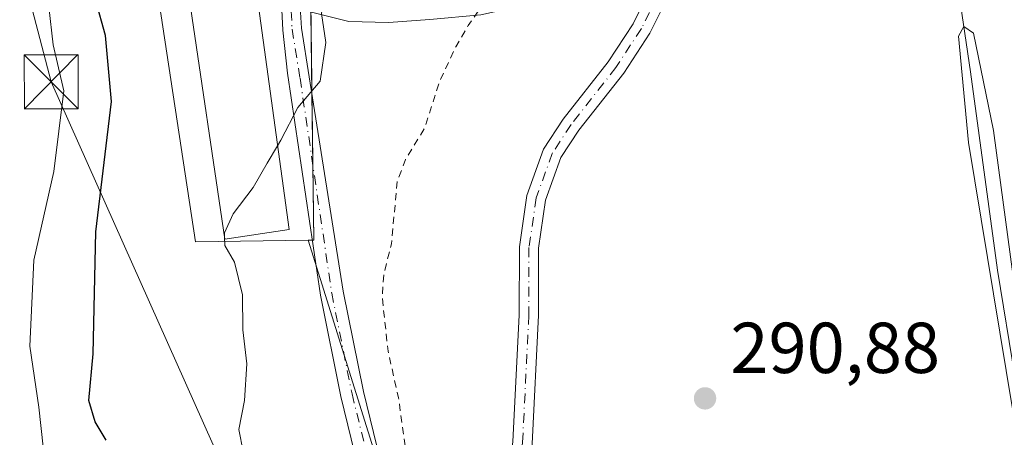
# Model space of a CAD drawing. Units: metres. Extents: x 597734 to 601196, y 4692104 to 4694466.
# Drawn here: x 599185 to 599322, y 4692925 to 4692983 of the extents above; entities that cross this region are included whole.
import ezdxf

# ---------------------------------------------------------------- set-up
doc = ezdxf.new("R2010")
doc.units = ezdxf.units.M
doc.header["$MEASUREMENT"] = 0
doc.linetypes.add('DGN Style 2', pattern=[1.6480167562047852, 0.988810053722871, -0.6592067024819142])
doc.linetypes.add('DGN Style 4', pattern=[2.6384748266838614, 1.318413404963828, -0.6592067024819142, 0.001648016756204785, -0.6592067024819142])
for name, color, linetype, lineweight in [('Agrupación de edificios CxS', 7, 'Continuous', 0), ('Camino Cxs', 7, 'Continuous', 0), ('Camino eje', 30, 'DGN Style 4', 13), ('Corriente natural lineal', 142, 'Continuous', 13), ('Cultivos herbáceos CxS', 92, 'Continuous', 0), ('Cultivos leñosos CxS', 92, 'Continuous', 0), ('Curva de nivel auxiliar', 30, 'DGN Style 2', 0), ('Curva de nivel maestra', 30, 'Continuous', 30), ('Curva de nivel normal', 30, 'Continuous', 0), ('Edificación Cxs', 1, 'Continuous', 13), ('Matorral CxS', 135, 'Continuous', 0), ('Núcleo urbano CxS', 7, 'Continuous', 0), ('Parque-jardín CxS', 135, 'Continuous', 0), ('Pista no pavimentada Cxs', 111, 'Continuous', 0), ('Pista no pavimentada eje', 91, 'DGN Style 4', 0), ('Punto de cota en terreno', 7, 'Continuous', 0), ('Rótulo de punto de cota en terreno', 7, 'Continuous', 0), ('Tendido', 6, 'Continuous', 0), ('Torre de tendido puntual', 7, 'Continuous', 0)]:
    doc.layers.add(name, color=color, linetype=linetype, lineweight=lineweight)
doc.styles.add('Style-Arial', font='txt')

# ---------------------------------------------------------------- blocks, each defined once
blk = doc.blocks.new('5PATER')
at = {"layer": 'Cultivos leñosos CxS', "linetype": 'Continuous', "lineweight": 0}
h = blk.add_hatch(color=51, dxfattribs=at)
edge = h.paths.add_edge_path()
edge.add_ellipse((0, 0), major_axis=(-0.1095731443231308, -0.1110710700762829), ratio=0.9994222409660322, start_angle=0, end_angle=360)
blk = doc.blocks.new('5TTEND')
at = {"layer": 'Parque-jardín CxS', "color": 7, "linetype": 'Continuous', "lineweight": 0}
for p, q in [((-0.375, 0.3754), (0.375, -0.3746)), ((0.3720000000000001, 0.3784000000000001), (-0.3720000000000001, -0.3776))]:
    blk.add_line(p, q, dxfattribs=at)
at = {"layer": 'Parque-jardín CxS', "color": 7, "linetype": 'Continuous', "lineweight": 0, "flags": 128}
blk.add_lwpolyline([(-0.375, -0.3746), (0.375, -0.3746), (0.375, 0.3754), (-0.375, 0.3754), (-0.3720000000000001, -0.3776)], dxfattribs=at)

msp = doc.modelspace()

# ---------------------------------------------------------------- linework, layer by layer
at = {"layer": 'Agrupación de edificios CxS', "color": 7, "linetype": 'Continuous', "lineweight": 0, "extrusion": (0.0001153685342074615, -0.008792569960673596, 0.9999613379544171), "elevation": -40898.90164367306, "flags": 128}
msp.add_lwpolyline([(599225.8275340259, 4692806.135799123), (599225.9764455387, 4692794.787260442)], dxfattribs=at)
at = {"layer": 'Agrupación de edificios CxS', "color": 7, "linetype": 'Continuous', "lineweight": 0, "extrusion": (0.0001876279697054595, -0.0142943867424002, 0.9998978124305522), "elevation": -66675.49823041874, "flags": 128}
msp.add_lwpolyline([(599225.9485433758, 4692499.339037733), (599226.0795701508, 4692489.357817953)], dxfattribs=at)
at = {"layer": 'Agrupación de edificios CxS', "color": 7, "linetype": 'Continuous', "lineweight": 0, "extrusion": (0.4198642287047166, -0.0269023018866546, 0.9071881258081991), "elevation": 125609.8528779068, "flags": 128}
msp.add_lwpolyline([(4721675.333729649, -270144.5861849186), (4721664.968324866, -270145.4689463719), (4721664.950521878, -270145.2143859205)], dxfattribs=at)
at = {"layer": 'Agrupación de edificios CxS', "color": 7, "linetype": 'Continuous', "lineweight": 0}
for points in [[(599226.0503000002, 4692952.613299999, 294.8643000000012), (599225.4921000004, 4692952.605900001, 295.122199999998), (599209.8198999995, 4692952.399300001, 297.5234000000055), (599203.8520999998, 4692991.8191, 298.9946999999956), (599195.3525, 4692999.863500001, 301.324099999998), (599193.4868999999, 4693001.630100001, 301.771900000007), (599179.4188999999, 4693014.949100001, 308.7051999999967), (599178.7843000004, 4693033.855900001, 311.4535999999935), (599171.5791999997, 4693050.0395, 314.8981000000058), (599170.0147000002, 4693053.553500001, 315.0236000000005), (599163.1616000002, 4693068.938300001, 318.2318999999989), (599156.7679000003, 4693083.294700001, 310.3620999999985), (599159.1558999997, 4693098.965700001, 313.7356), (599165.6523000002, 4693112.165300001, 309.1398000000045), (599165.7377000004, 4693112.3391, 309.1113000000041), (599162.4691000005, 4693118.0285, 308.8564999999944), (599162.3304000003, 4693118.2696, 308.7740000000049)], [(599366.7336999997, 4693052.6931, 291.3723999999929), (599308.5724999999, 4693042.868899999, 291.696100000001), (599302.6924999999, 4693041.875700001, 292.0322000000015), (599309.7912999997, 4692998.728499999, 291.3067000000011), (599306.9901000002, 4692997.7283, 291.4119000000064), (599275.6753000002, 4692986.5471, 291.594299999997), (599265.7895000001, 4692990.6229, 292.1352000000043), (599265.5758999997, 4692990.710899999, 292.1462999999931), (599265.5213000001, 4692990.7335, 292.1490999999951), (599237.9637000002, 4692987.239700001, 295.024900000004), (599235.7006999999, 4692986.9527, 295.2338000000018), (599225.8476999998, 4692985.703700001, 295.4465000000055), (599226.2818999998, 4692952.6163, 294.7571999999927), (599225.4921000004, 4692952.605900001, 295.122199999998), (599209.8198999995, 4692952.399300001, 297.5234000000055), (599203.8520999998, 4692991.8191, 298.9946999999956), (599195.3525, 4692999.863500001, 301.324099999998), (599193.4868999999, 4693001.630100001, 301.771900000007), (599179.4188999999, 4693014.949100001, 308.7051999999967)]]:
    msp.add_polyline3d(points, dxfattribs=at)
at = {"layer": 'Camino Cxs', "color": 7, "linetype": 'Continuous', "lineweight": 0}
for points in [[(599248.3400999998, 4692887.9801, 292.0534000000043), (599249.4801000003, 4692901.670100001, 291.584600000002), (599253.1300999997, 4692918.550100001, 291.672900000005), (599253.9700999996, 4692924.550100001, 291.3898000000045), (599254.8502000002, 4692942.2301, 291.6059999999998), (599254.8601000002, 4692951.6801, 291.6552999999985), (599255.9101, 4692958.840100001, 291.6068999999989), (599258.2200999996, 4692965.290100001, 291.6039000000019), (599260.9600999998, 4692969.460100001, 291.4713000000047), (599267.2001, 4692977.4101, 291.351800000004), (599270.6700999998, 4692982.720100001, 291.4094999999944), (599272.8801999995, 4692987.190099999, 291.6303999999946), (599274.2710999995, 4692991.515500001, 291.8687999999966)], [(599276.8483999996, 4692990.788100001, 291.7725000000065), (599275.3701, 4692986.1801, 291.5746000000072), (599272.9901000002, 4692981.390100001, 291.3249000000069), (599269.3701, 4692975.850099999, 291.2967999999965), (599263.1300999997, 4692967.9001, 291.3506999999955), (599260.6300999997, 4692964.090100001, 291.450800000006), (599258.5102000004, 4692958.1801, 291.4743000000017), (599257.5301999999, 4692951.4801, 291.4619999999995), (599257.5201000003, 4692942.1601, 291.4287999999942), (599256.6301999995, 4692924.290100001, 291.2773000000016), (599255.7600999996, 4692918.0801, 291.4603999999963), (599252.1300999997, 4692901.280099999, 291.3680000000023), (599250.6801000005, 4692883.870100001, 291.7750999999989)], [(599253.9700999996, 4692924.550100001, 291.3898000000045), (599254.8502000002, 4692942.2301, 291.6059999999998), (599254.8601000002, 4692951.6801, 291.6552999999985), (599255.9101, 4692958.840100001, 291.6068999999989), (599258.2200999996, 4692965.290100001, 291.6039000000019), (599260.9600999998, 4692969.460100001, 291.4713000000047), (599267.2001, 4692977.4101, 291.351800000004), (599270.6700999998, 4692982.720100001, 291.4094999999944), (599272.8801999995, 4692987.190099999, 291.6303999999946), (599274.2710999995, 4692991.515500001, 291.8687999999966), (599276.8483999996, 4692990.788100001, 291.7725000000065), (599275.3701, 4692986.1801, 291.5746000000072), (599272.9901000002, 4692981.390100001, 291.3249000000069), (599269.3701, 4692975.850099999, 291.2967999999965), (599263.1300999997, 4692967.9001, 291.3506999999955), (599260.6300999997, 4692964.090100001, 291.450800000006), (599258.5102000004, 4692958.1801, 291.4743000000017), (599257.5301999999, 4692951.4801, 291.4619999999995), (599257.5201000003, 4692942.1601, 291.4287999999942), (599256.6301999995, 4692924.290100001, 291.2773000000016)]]:
    msp.add_polyline3d(points, dxfattribs=at)
at = {"layer": 'Camino eje', "color": 30, "linetype": 'DGN Style 4', "lineweight": 13}
msp.add_polyline3d([(599276.0225000001, 4692992.595100001, 291.8794999999955), (599275.4051000001, 4692990.675100001, 291.7983999999997), (599274.1250999998, 4692986.6851, 291.6005000000005), (599272.9351000005, 4692984.290100001, 291.4545999999973), (599271.8300999999, 4692982.0551, 291.3506000000052), (599268.2851, 4692976.630100001, 291.3190000000032), (599262.0450999998, 4692968.6801, 291.3987000000052), (599259.4250999996, 4692964.690099999, 291.5288), (599257.2100999998, 4692958.5101, 291.5244999999995), (599256.1951000001, 4692951.5801, 291.5574000000051), (599256.1851000005, 4692942.1951, 291.5163999999932), (599255.3000999996, 4692924.420100001, 291.3338999999978), (599254.4451000001, 4692918.315099999, 291.5696000000025), (599250.8051000005, 4692901.475099999, 291.4765000000043), (599249.2732999995, 4692883.082900001, 292.170499999993)], dxfattribs=at)
at = {"layer": 'Corriente natural lineal', "color": 142, "linetype": 'Continuous', "lineweight": 13}
msp.add_polyline3d([(599295.9765999997, 4693123.3015, 291.5942000000068), (599296.1401000004, 4693122.5101, 291.6264999999985), (599300.3400999998, 4693089.300100001, 291.1530999999959), (599304.4401000004, 4693065.600099999, 291.1316999999981), (599306.9700999996, 4693045.340100001, 291.2125999999989), (599311.1700999998, 4693019.6501, 290.8224000000046), (599317.5800999999, 4692976.030099999, 290.3224000000046), (599321.3501000004, 4692948.450099999, 290.443299999999), (599326.2500999998, 4692918.370100001, 290.6013999999996), (599331.4275000002, 4692882.566199999, 290.3187999999937)], dxfattribs=at)
at = {"layer": 'Cultivos herbáceos CxS', "color": 92, "linetype": 'Continuous', "lineweight": 0}
for points in [[(599243.6146999998, 4692894.696699999, 291.8153000000021), (599225.4921000004, 4692952.605900001, 294.377999999997), (599226.2818999998, 4692952.6163, 294.3184000000037), (599225.8476999998, 4692985.703700001, 295.4213000000018), (599235.7006999999, 4692986.9527, 294.1211000000039), (599237.9637000002, 4692987.239700001, 293.7439000000013), (599265.5213000001, 4692990.7335, 292.2445000000007), (599265.5758999997, 4692990.710899999, 292.243100000007), (599265.7895000001, 4692990.6229, 292.2376999999979), (599275.6753000002, 4692986.5471, 291.7002999999968), (599306.9901000002, 4692997.7283, 291.4201999999932), (599309.7912999997, 4692998.728499999, 291.3304000000062), (599302.6924999999, 4693041.875700001, 291.9130000000005), (599308.5724999999, 4693042.868899999, 291.063599999994), (599366.7336999997, 4693052.6931, 291.0676999999997)], [(599302.6924999999, 4693041.875700001, 291.9130000000005), (599309.7912999997, 4692998.728499999, 291.3304000000062), (599306.9901000002, 4692997.7283, 291.4201999999932), (599275.6753000002, 4692986.5471, 291.7002999999968), (599265.7895000001, 4692990.6229, 292.2376999999979), (599265.5758999997, 4692990.710899999, 292.243100000007), (599265.5213000001, 4692990.7335, 292.2445000000007), (599237.9637000002, 4692987.239700001, 293.7439000000013), (599235.7006999999, 4692986.9527, 294.1211000000039), (599225.8476999998, 4692985.703700001, 295.4213000000018), (599226.2818999998, 4692952.6163, 294.3184000000037), (599225.4921000004, 4692952.605900001, 294.377999999997)], [(599225.4921000004, 4692952.605900001, 294.377999999997), (599243.6146999998, 4692894.696699999, 291.8153000000021), (599253.7207000004, 4692878.0089, 291.1781000000047), (599264.9014999997, 4692864.8969, 290.9266000000061), (599274.3985000001, 4692860.004899999, 290.9015999999974), (599274.8176999995, 4692857.300899999, 290.8534999999974), (599275.2423, 4692857.342300001, 290.8754999999946), (599302.7731, 4692860.020300001, 290.5552000000025), (599325.0824999996, 4692862.190500001, 290.482999999993), (599339.8857000005, 4692860.399300001, 289.6616000000067), (599341.9353, 4692822.1337, 289.9701000000059), (599348.0231, 4692768.405300001, 289.9367000000057), (599337.6508999999, 4692741.1315, 289.8123999999953)]]:
    msp.add_polyline3d(points, dxfattribs=at)
at = {"layer": 'Curva de nivel auxiliar', "color": 30, "linetype": 'DGN Style 2', "lineweight": 0, "elevation": 292.5, "flags": 128}
msp.add_lwpolyline([(599267.1283, 4693024.0559), (599267.0499999998, 4693023.850099999), (599265.2400000002, 4693022.350099999), (599259.3300000001, 4693020.1501), (599257.7999999998, 4693019.2301), (599254.8300000001, 4693016.2601), (599249.0099999999, 4693011.940099999), (599247.3099999996, 4693009.280099999), (599247.1900000004, 4693006.7601), (599249, 4692999.3101), (599249.7199999997, 4692994.210100001), (599250.7100000001, 4692992.120100001), (599252.9699999997, 4692989.840100001), (599247.75, 4692982.4901), (599246.0199999996, 4692979.530099999), (599243.7300000006, 4692974.5801), (599241.6600000003, 4692968.1601), (599239.0300000003, 4692963.850099999), (599237.8700000001, 4692960.790100001), (599237.0599999996, 4692952.100099999), (599236.0099999999, 4692947.9301), (599235.7800000003, 4692944.7301), (599236.5899999999, 4692937.1801), (599238.0499999998, 4692930.6801), (599239.5199999996, 4692920.040100001), (599239.0300000003, 4692918.3301), (599238.1299999999, 4692916.7601), (599232.7800000003, 4692911.8301), (599230.2400000002, 4692908.2301), (599229.7800000003, 4692906.0801), (599230.1299999999, 4692901.220100001), (599229.6100000005, 4692895.870100001), (599230.0999999996, 4692892.710100001), (599231.9100000003, 4692888.220100001), (599232.7000000002, 4692885.110099999), (599231.3300000001, 4692876.170100001), (599232.0499999998, 4692870.8301), (599234.1799999997, 4692866.220100001), (599237.9600000001, 4692861.940099999), (599238.2400000002, 4692860.200099999), (599237.9000000004, 4692855.690099999), (599238.1699999999, 4692853.970100001), (599242.0499999998, 4692848.2301), (599243.6087999997, 4692846.364800001)], dxfattribs=at)
at = {"layer": 'Curva de nivel maestra', "color": 30, "linetype": 'Continuous', "lineweight": 30, "elevation": 300, "flags": 128}
msp.add_lwpolyline([(599197.3799999999, 4692924.770099999), (599195.8499999996, 4692927.3201), (599194.9600000001, 4692930.280099999), (599195.5700000003, 4692936.780099999), (599195.9600000001, 4692953.7501), (599198.1200000001, 4692971.890100001), (599197.2999999998, 4692981.0801), (599195.9600000001, 4692985.890100001)], dxfattribs=at)
at = {"layer": 'Curva de nivel normal', "color": 30, "linetype": 'Continuous', "lineweight": 0, "flags": 128}
for points, elevation in [([(599228.7291000001, 4693019.940099999), (599227.5700000003, 4693016.220100001), (599227.7199999997, 4693006.0701), (599227.5599999996, 4693001.850099999), (599227.7800000003, 4692999.530099999), (599227.3799999999, 4692995.5601), (599228.0499999998, 4692991.9301), (599227.9199999999, 4692988.050100001), (599227.3200000003, 4692984.140100001), (599227.9500000002, 4692980.090100001), (599227.1699999999, 4692974.7301), (599224.04, 4692971.050100001), (599221.7000000002, 4692966.530099999), (599221.2241000002, 4692965.734400001)], 295), ([(599188.9500000002, 4692920.890100001), (599188.04, 4692929.390100001), (599186.7599999999, 4692937.840100001), (599187.3399999999, 4692949.840100001), (599190.0899999999, 4692962.1501), (599191.5, 4692973.4001), (599190.04, 4692979.800100001), (599189.4100000003, 4692985.0701), (599189.5, 4692992.800100001), (599188.5899999999, 4692996.1501), (599186.0800000001, 4692999.720100001), (599184.29, 4693005.640100001)], 305), ([(599330.2000000002, 4692900.0801), (599325.7699999996, 4692931.020099999), (599320.79, 4692967.870100001), (599318, 4692981.4101), (599316.6600000003, 4692982.360099999), (599315.9299999997, 4692980.9901), (599317.3300000001, 4692966.190099999), (599323.4400000004, 4692929.140100001), (599324.5300000003, 4692923.2501)], 290), ([(599221.2241000002, 4692965.734400001), (599219.7800000003, 4692963.3201), (599217.8399999999, 4692959.960100001), (599215.0700000003, 4692956.290100001), (599213.8399999999, 4692953.620100001), (599213.8537, 4692953.139000001)], 295), ([(599213.8537, 4692953.139000001), (599213.8899999997, 4692951.870100001), (599215.2300000006, 4692949.530099999), (599216.3300000001, 4692945.0101), (599216.4199999999, 4692940.130100001), (599216.9699999997, 4692935.4001), (599216.6299999999, 4692930.3101), (599215.8399999999, 4692926.2601), (599216.4600000001, 4692923.220100001)], 295)]:
    msp.add_lwpolyline(points, dxfattribs=dict(at, elevation=elevation))
at = {"layer": 'Edificación Cxs', "color": 1, "linetype": 'Continuous', "lineweight": 13}
msp.add_polyline3d([(599222.8201000001, 4692954.090100001, 296.5865000000049), (599213.9101, 4692952.7601, 297.3877000000066), (599208.9200999998, 4692986.370100001, 298.5681000000041), (599218.2301000003, 4692987.5801, 297.071299999996), (599222.8201000001, 4692954.090100001, 296.5865000000049)], dxfattribs=at)
msp.add_3dface([(599222.8201000001, 4692954.090100001, 298.5681000000041), (599213.9101, 4692952.7601, 298.5681000000041), (599208.9200999998, 4692986.370100001, 298.5681000000041), (599218.2301000003, 4692987.5801, 298.5681000000041)], dxfattribs=at)
at = {"layer": 'Matorral CxS', "color": 135, "linetype": 'Continuous', "lineweight": 0}
for points in [[(599124.5698999995, 4692915.442700001, 392.1564999999973), (599133.1529000001, 4692935.892300001, 382.1687999999995), (599134.0210999995, 4692962.5781, 366.5142999999953), (599133.2220999999, 4692973.363100001, 366.4504000000015), (599136.5431000004, 4693005.8007, 349.2991000000038), (599130.4535999997, 4693030.478700001, 350.449099999998), (599137.2185000004, 4693045.1853, 342.1757999999973), (599149.3687000005, 4693054.289899999, 331.4499000000069), (599159.2846999997, 4693061.720100001, 319.9603000000061), (599163.0626999997, 4693058.270099999, 319.0856000000058), (599171.5791999997, 4693050.0395, 315.0694999999978), (599178.7843000004, 4693033.855900001, 312.2189999999973), (599179.4188999999, 4693014.949100001, 309.0685999999987), (599193.4868999999, 4693001.630100001, 302.2373999999982), (599195.3525, 4692999.863500001, 301.6238000000012), (599203.8520999998, 4692991.8191, 299.1671000000061), (599209.8198999995, 4692952.399300001, 297.3086999999941), (599225.4921000004, 4692952.605900001, 294.377999999997), (599243.6146999998, 4692894.696699999, 291.8153000000021)], [(599171.5791999997, 4693050.0395, 315.0694999999978), (599178.7843000004, 4693033.855900001, 312.2189999999973), (599179.4188999999, 4693014.949100001, 309.0685999999987), (599193.4868999999, 4693001.630100001, 302.2373999999982), (599195.3525, 4692999.863500001, 301.6238000000012), (599203.8520999998, 4692991.8191, 299.1671000000061), (599209.8198999995, 4692952.399300001, 297.3086999999941), (599225.4921000004, 4692952.605900001, 294.377999999997)], [(599225.4921000004, 4692952.605900001, 294.377999999997), (599243.6146999998, 4692894.696699999, 291.8153000000021), (599253.7207000004, 4692878.0089, 291.1781000000047), (599264.9014999997, 4692864.8969, 290.9266000000061), (599274.3985000001, 4692860.004899999, 290.9015999999974), (599274.8176999995, 4692857.300899999, 290.8534999999974), (599275.2423, 4692857.342300001, 290.8754999999946), (599302.7731, 4692860.020300001, 290.5552000000025), (599325.0824999996, 4692862.190500001, 290.482999999993), (599339.8857000005, 4692860.399300001, 289.6616000000067), (599341.9353, 4692822.1337, 289.9701000000059), (599348.0231, 4692768.405300001, 289.9367000000057), (599337.6508999999, 4692741.1315, 289.8123999999953)]]:
    msp.add_polyline3d(points, dxfattribs=at)
at = {"layer": 'Núcleo urbano CxS', "color": 7, "linetype": 'Continuous', "lineweight": 0}
for points in [[(599243.6518999999, 4693119.453299999, 293.9657000000007), (599244.8685, 4693088.6765, 293.6696999999986), (599259.9951, 4693089.2785, 293.4122000000062), (599263.2067, 4693075.581700001, 293.1257999999943), (599299.2352999998, 4693077.994100001, 291.5884999999981), (599302.6924999999, 4693041.875700001, 291.9130000000005), (599309.7912999997, 4692998.728499999, 291.3304000000062), (599306.9901000002, 4692997.7283, 291.4201999999932), (599275.6753000002, 4692986.5471, 291.7002999999968), (599265.7895000001, 4692990.6229, 292.2376999999979), (599265.5758999997, 4692990.710899999, 292.243100000007), (599265.5213000001, 4692990.7335, 292.2445000000007), (599237.9637000002, 4692987.239700001, 293.7439000000013), (599235.7006999999, 4692986.9527, 294.1211000000039), (599225.8476999998, 4692985.703700001, 295.4213000000018), (599226.2818999998, 4692952.6163, 294.3184000000037), (599225.4921000004, 4692952.605900001, 294.377999999997), (599209.8198999995, 4692952.399300001, 297.3086999999941), (599203.8520999998, 4692991.8191, 299.1671000000061), (599195.3525, 4692999.863500001, 301.6238000000012), (599193.4868999999, 4693001.630100001, 302.2373999999982), (599179.4188999999, 4693014.949100001, 309.0685999999987)], [(599171.5791999997, 4693050.0395, 315.0694999999978), (599178.7843000004, 4693033.855900001, 312.2189999999973), (599179.4188999999, 4693014.949100001, 309.0685999999987), (599193.4868999999, 4693001.630100001, 302.2373999999982), (599195.3525, 4692999.863500001, 301.6238000000012), (599203.8520999998, 4692991.8191, 299.1671000000061), (599209.8198999995, 4692952.399300001, 297.3086999999941), (599225.4921000004, 4692952.605900001, 294.377999999997)], [(599302.6924999999, 4693041.875700001, 291.9130000000005), (599309.7912999997, 4692998.728499999, 291.3304000000062), (599306.9901000002, 4692997.7283, 291.4201999999932), (599275.6753000002, 4692986.5471, 291.7002999999968), (599265.7895000001, 4692990.6229, 292.2376999999979), (599265.5758999997, 4692990.710899999, 292.243100000007), (599265.5213000001, 4692990.7335, 292.2445000000007), (599237.9637000002, 4692987.239700001, 293.7439000000013), (599235.7006999999, 4692986.9527, 294.1211000000039), (599225.8476999998, 4692985.703700001, 295.4213000000018), (599226.2818999998, 4692952.6163, 294.3184000000037), (599225.4921000004, 4692952.605900001, 294.377999999997)]]:
    msp.add_polyline3d(points, dxfattribs=at)
at = {"layer": 'Pista no pavimentada Cxs', "color": 111, "linetype": 'Continuous', "lineweight": 0}
for points in [[(599274.2710999995, 4692991.515500001, 291.8687999999966), (599273.2682999996, 4692991.6483, 291.9030999999959), (599271.1809, 4692991.7711, 291.9962999999989), (599269.2493000003, 4692991.5437, 292.0745000000024), (599266.3110999997, 4692990.197100001, 292.0927999999985), (599259.1807000004, 4692986.1611, 292.2828000000009), (599249.5195000004, 4692983.983899999, 292.8245000000024), (599242.4095000001, 4692983.313100001, 293.3288999999932), (599236.6436999999, 4692982.910900001, 293.8059000000067), (599231.1505000005, 4692983.0481, 294.5694999999978), (599225.2133, 4692984.499500001, 295.4514999999956), (599224.4851000002, 4692984.499500001, 295.5316000000021), (599224.4310999997, 4692984.319300001, 295.5366000000067), (599224.5477, 4692982.101700001, 295.5144), (599225.6429000003, 4692975.348300001, 295.3856999999989), (599230.3501000004, 4692945.5001, 294.6848999999929), (599233.1601, 4692931.5701, 293.3254000000015), (599236.4700999996, 4692918.0601, 293.2538000000059), (599238.4301000005, 4692911.6501, 292.8028999999952), (599243.5401, 4692897.770099999, 292.2002000000066), (599247.0000999998, 4692890.340100001, 292.1502999999939), (599248.3400999998, 4692887.9801, 292.0534000000043)], [(599268.2701000003, 4692855.3101, 290.9882999999973), (599271.0401, 4692844.4801, 291.4885000000068), (599273.6001000004, 4692829.630100001, 291.1732000000048), (599275.1001000004, 4692818.0601, 291.2945000000037), (599275.6501000002, 4692805.920100001, 291.7191000000021), (599273.9775, 4692805.6425, 292.028999999995), (599272.4401000004, 4692805.770099999, 292.3478000000032), (599271.8901000004, 4692817.790100001, 292.3000999999931), (599270.4200999998, 4692829.1501, 292.351999999999), (599267.8901000004, 4692843.8101, 291.9327999999951), (599265.1901000004, 4692854.340100001, 291.2719999999972), (599263.6501000002, 4692858.4801, 290.9940000000061), (599249.4200999998, 4692879.5701, 293.4682999999932), (599244.1401000004, 4692888.860099999, 294.0246000000043), (599240.5701000001, 4692896.530099999, 293.9422999999952), (599235.3800999997, 4692910.620100001, 294.8559999999998), (599233.3701, 4692917.200099999, 295.2749999999942), (599230.0201000003, 4692930.870100001, 295.3399000000064), (599227.1801000005, 4692944.940099999, 296.6076999999932), (599222.6272999998, 4692975.8619, 296.0289000000048), (599221.9587000003, 4692981.8245, 296.2439000000013), (599221.8108999999, 4692984.6337, 296.1036000000022), (599222.0159, 4692985.317299999, 295.9352999999974)], [(599233.3701, 4692917.200099999, 295.2749999999942), (599230.0201000003, 4692930.870100001, 295.3399000000064), (599227.1801000005, 4692944.940099999, 296.6076999999932), (599222.6272999998, 4692975.8619, 296.0289000000048), (599221.9587000003, 4692981.8245, 296.2439000000013), (599221.8108999999, 4692984.6337, 296.1036000000022)], [(599224.4310999997, 4692984.319300001, 295.5366000000067), (599224.5477, 4692982.101700001, 295.5144), (599225.6429000003, 4692975.348300001, 295.3856999999989), (599230.3501000004, 4692945.5001, 294.6848999999929), (599233.1601, 4692931.5701, 293.3254000000015), (599236.4700999996, 4692918.0601, 293.2538000000059)], [(599242.4095000001, 4692983.313100001, 293.3288999999932), (599236.6436999999, 4692982.910900001, 293.8059000000067), (599231.1505000005, 4692983.0481, 294.5694999999978), (599225.2133, 4692984.499500001, 295.4514999999956)]]:
    msp.add_polyline3d(points, dxfattribs=at)
at = {"layer": 'Pista no pavimentada eje', "color": 91, "linetype": 'DGN Style 4', "lineweight": 0}
msp.add_polyline3d([(599223.5176999997, 4692985.799500001, 295.6051000000007), (599223.1209000006, 4692984.476500001, 295.6826000000001), (599223.2533, 4692981.963099999, 295.7498000000051), (599224.3596999999, 4692975.140100001, 295.6664000000019), (599228.7651000004, 4692945.220100001, 295.6034000000073), (599231.5900999998, 4692931.220100001, 294.1364000000031), (599234.9200999998, 4692917.630100001, 294.2443000000058), (599236.9051000001, 4692911.1351, 293.520199999999), (599242.0551000005, 4692897.1501, 292.7373999999982), (599245.5701000001, 4692889.600099999, 293.0396000000038), (599249.2732999995, 4692883.082900001, 292.170499999993)], dxfattribs=at)
at = {"layer": 'Tendido', "color": 6, "linetype": 'Continuous', "lineweight": 0}
msp.add_polyline3d([(598837.0800000001, 4692703.58, 435.4244000000036), (598880.1600000003, 4692856.439999999, 432.0862000000052), (598986.9400000004, 4692957.76, 414.6227000000072), (599063.0999999996, 4693029.439999999, 377.5071000000025), (599165.2066000003, 4693068.3236, 318.7287000000069), (599189.75, 4692974.640000001, 307.6664000000019), (599239.6200000001, 4692862.84, 294.9474999999948), (599395.6399999997, 4692865.710000001, 290.9768999999943), (599505.3065, 4692868.194900001, 292.8625000000029), (599576.8499999996, 4692912.01, 293.3904999999941)], dxfattribs=at)

# ---------------------------------------------------------------- block references
at = {"layer": 'Punto de cota en terreno', "color": 7, "linetype": 'Continuous', "lineweight": 0, "xscale": 10, "yscale": 10, "zscale": 10}
msp.add_blockref('5PATER', (599280.6799999997, 4692930.600000001, 290.8800000000047), dxfattribs=at)
at = {"layer": 'Torre de tendido puntual', "color": 7, "linetype": 'Continuous', "lineweight": 0, "xscale": 10, "yscale": 10, "zscale": 10}
msp.add_blockref('5TTEND', (599189.75, 4692974.640000001, 307.6664000000019), dxfattribs=at)

# ---------------------------------------------------------------- texts
at = {"layer": 'Rótulo de punto de cota en terreno', "color": 7, "linetype": 'Continuous', "lineweight": 0, "style": 'Style-Arial'}
msp.add_text('290,88', height=7.000000000000002, dxfattribs=at).set_placement((599284.2078, 4692934.127800001))

doc.saveas('drawing.dxf')
